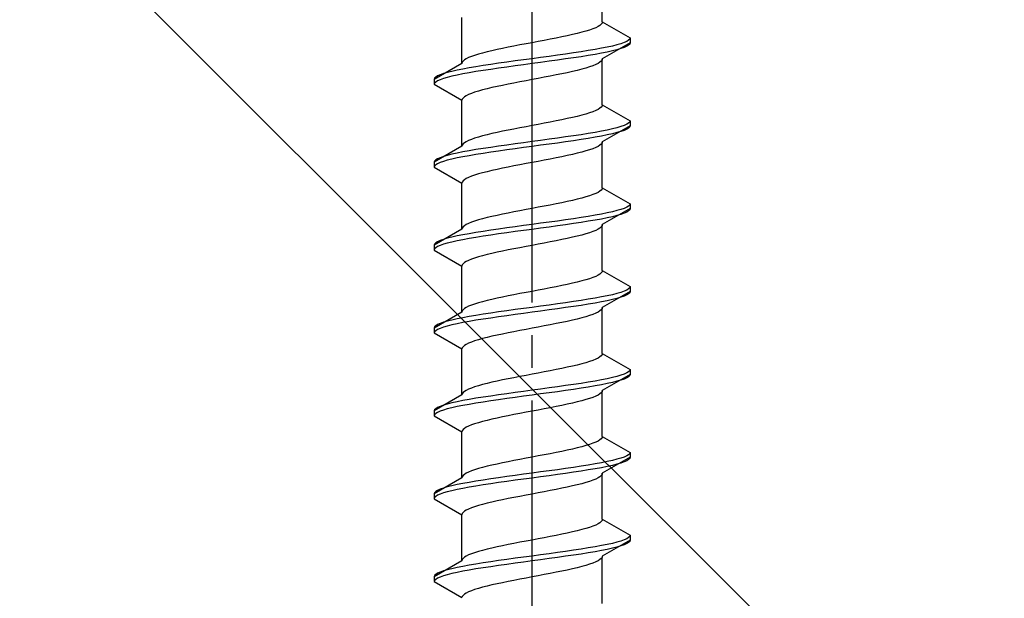
# Model space of a CAD drawing. Extents: x 175 to 1925, y 210 to 2803.
# Drawn here: x 880 to 911, y 2332 to 2350 of the extents above; entities that cross this region are included whole.
import ezdxf

# ---------------------------------------------------------------- set-up
doc = ezdxf.new("R2010")
doc.units = 0
doc.linetypes.add('YCENTER_1', pattern=[13, 10, -1, 1, -1])
doc.linetypes.add('YHIDDEN_1', pattern=[4, 3, -1])
doc.layers.add('YKK_13', color=4, linetype='CONTINUOUS', lineweight=30)
doc.layers.add('YSS_K', color=3, linetype='CONTINUOUS', lineweight=13)

msp = doc.modelspace()

# ---------------------------------------------------------------- linework, layer by layer
at = {"layer": 'YKK_13', "linetype": 'YCENTER_1'}
msp.add_line((896.142, 2315.152), (896.142, 2383.552), dxfattribs=at)
at = {"layer": 'YKK_13', "linetype": 'YHIDDEN_1'}
for p, q in [((898.292, 2349.748), (898.292, 2351.157)), ((893.992, 2348.478), (893.992, 2349.887)), ((898.284, 2349.713), (898.26, 2349.678)), ((898.292, 2349.748), (898.284, 2349.713)), ((898.292, 2349.748), (899.142, 2349.258)), ((897.524, 2349.395), (897.376, 2349.36)), ((897.663, 2349.431), (897.524, 2349.395)), ((897.789, 2349.466), (897.663, 2349.431)), ((897.904, 2349.501), (897.789, 2349.466)), ((898.004, 2349.537), (897.904, 2349.501)), ((898.091, 2349.572), (898.004, 2349.537)), ((898.163, 2349.607), (898.091, 2349.572)), ((898.219, 2349.642), (898.163, 2349.607)), ((898.26, 2349.678), (898.219, 2349.642)), ((896.142, 2349.113), (895.955, 2349.078)), ((896.33, 2349.149), (896.142, 2349.113)), ((896.516, 2349.184), (896.33, 2349.149)), ((896.699, 2349.219), (896.516, 2349.184)), ((896.878, 2349.254), (896.699, 2349.219)), ((897.051, 2349.29), (896.878, 2349.254)), ((897.217, 2349.325), (897.051, 2349.29)), ((897.376, 2349.36), (897.217, 2349.325)), ((899.142, 2349.108), (898.292, 2348.617)), ((898.961, 2349.116), (898.861, 2349.081)), ((899.04, 2349.152), (898.961, 2349.116)), ((899.097, 2349.187), (899.04, 2349.152)), ((899.131, 2349.222), (899.097, 2349.187)), ((899.142, 2349.258), (899.131, 2349.222)), ((899.142, 2349.108), (899.131, 2349.072)), ((899.142, 2349.258), (899.142, 2349.108)), ((894.622, 2348.796), (894.495, 2348.76)), ((894.76, 2348.831), (894.622, 2348.796)), ((894.909, 2348.866), (894.76, 2348.831)), ((895.067, 2348.902), (894.909, 2348.866)), ((895.234, 2348.937), (895.067, 2348.902)), ((895.407, 2348.972), (895.234, 2348.937)), ((895.586, 2349.007), (895.407, 2348.972)), ((895.769, 2349.043), (895.586, 2349.007)), ((895.955, 2349.078), (895.769, 2349.043)), ((897.41, 2348.799), (897.168, 2348.764)), ((897.642, 2348.834), (897.41, 2348.799)), ((897.863, 2348.869), (897.642, 2348.834)), ((898.071, 2348.905), (897.863, 2348.869)), ((898.264, 2348.94), (898.071, 2348.905)), ((898.44, 2348.975), (898.264, 2348.94)), ((898.44, 2348.825), (898.264, 2348.79)), ((898.6, 2349.011), (898.44, 2348.975)), ((898.6, 2348.861), (898.44, 2348.825)), ((898.74, 2349.046), (898.6, 2349.011)), ((898.74, 2348.896), (898.6, 2348.861)), ((898.861, 2349.081), (898.74, 2349.046)), ((898.861, 2348.931), (898.74, 2348.896)), ((898.961, 2348.966), (898.861, 2348.931)), ((899.04, 2349.002), (898.961, 2348.966)), ((899.097, 2349.037), (899.04, 2349.002)), ((899.131, 2349.072), (899.097, 2349.037)), ((894.001, 2348.514), (893.992, 2348.478)), ((894.025, 2348.549), (894.001, 2348.514)), ((894.066, 2348.584), (894.025, 2348.549)), ((894.122, 2348.619), (894.066, 2348.584)), ((894.194, 2348.655), (894.122, 2348.619)), ((894.28, 2348.69), (894.194, 2348.655)), ((894.381, 2348.725), (894.28, 2348.69)), ((894.495, 2348.76), (894.381, 2348.725)), ((895.366, 2348.517), (895.116, 2348.481)), ((895.621, 2348.552), (895.366, 2348.517)), ((895.881, 2348.587), (895.621, 2348.552)), ((896.142, 2348.623), (895.881, 2348.587)), ((896.404, 2348.658), (896.142, 2348.623)), ((896.404, 2348.508), (896.142, 2348.473)), ((896.663, 2348.693), (896.404, 2348.658)), ((896.663, 2348.543), (896.404, 2348.508)), ((896.919, 2348.728), (896.663, 2348.693)), ((896.919, 2348.578), (896.663, 2348.543)), ((897.168, 2348.764), (896.919, 2348.728)), ((897.168, 2348.614), (896.919, 2348.578)), ((897.41, 2348.649), (897.168, 2348.614)), ((897.642, 2348.684), (897.41, 2348.649)), ((897.863, 2348.719), (897.642, 2348.684)), ((898.071, 2348.755), (897.863, 2348.719)), ((898.264, 2348.79), (898.071, 2348.755)), ((898.219, 2348.511), (898.163, 2348.476)), ((898.26, 2348.546), (898.219, 2348.511)), ((898.284, 2348.581), (898.26, 2348.546)), ((898.292, 2348.617), (898.284, 2348.581)), ((898.292, 2347.208), (898.292, 2348.617)), ((893.992, 2348.478), (893.142, 2347.988)), ((893.544, 2348.199), (893.423, 2348.164)), ((893.685, 2348.234), (893.544, 2348.199)), ((893.844, 2348.27), (893.685, 2348.234)), ((894.021, 2348.305), (893.844, 2348.27)), ((894.214, 2348.34), (894.021, 2348.305)), ((894.214, 2348.19), (894.021, 2348.155)), ((894.422, 2348.376), (894.214, 2348.34)), ((894.422, 2348.226), (894.214, 2348.19)), ((894.642, 2348.411), (894.422, 2348.376)), ((894.642, 2348.261), (894.422, 2348.226)), ((894.874, 2348.446), (894.642, 2348.411)), ((894.874, 2348.296), (894.642, 2348.261)), ((895.116, 2348.481), (894.874, 2348.446)), ((895.116, 2348.331), (894.874, 2348.296)), ((895.366, 2348.367), (895.116, 2348.331)), ((895.621, 2348.402), (895.366, 2348.367)), ((895.881, 2348.437), (895.621, 2348.402)), ((896.142, 2348.473), (895.881, 2348.437)), ((897.217, 2348.193), (897.051, 2348.158)), ((897.376, 2348.229), (897.217, 2348.193)), ((897.524, 2348.264), (897.376, 2348.229)), ((897.663, 2348.299), (897.524, 2348.264)), ((897.789, 2348.335), (897.663, 2348.299)), ((897.904, 2348.37), (897.789, 2348.335)), ((898.004, 2348.405), (897.904, 2348.37)), ((898.091, 2348.44), (898.004, 2348.405)), ((898.163, 2348.476), (898.091, 2348.44)), ((893.154, 2348.023), (893.142, 2347.988)), ((893.142, 2347.988), (893.142, 2347.838)), ((893.188, 2348.058), (893.154, 2348.023)), ((893.188, 2347.908), (893.154, 2347.873)), ((893.245, 2348.093), (893.188, 2348.058)), ((893.245, 2347.943), (893.188, 2347.908)), ((893.323, 2348.129), (893.245, 2348.093)), ((893.323, 2347.979), (893.245, 2347.943)), ((893.423, 2348.164), (893.323, 2348.129)), ((893.423, 2348.014), (893.323, 2347.979)), ((893.544, 2348.049), (893.423, 2348.014)), ((893.685, 2348.084), (893.544, 2348.049)), ((893.844, 2348.12), (893.685, 2348.084)), ((894.021, 2348.155), (893.844, 2348.12)), ((895.769, 2347.911), (895.586, 2347.876)), ((895.955, 2347.946), (895.769, 2347.911)), ((896.142, 2347.982), (895.955, 2347.946)), ((896.33, 2348.017), (896.142, 2347.982)), ((896.516, 2348.052), (896.33, 2348.017)), ((896.699, 2348.088), (896.516, 2348.052)), ((896.878, 2348.123), (896.699, 2348.088)), ((897.051, 2348.158), (896.878, 2348.123)), ((893.154, 2347.873), (893.142, 2347.838)), ((893.142, 2347.838), (893.992, 2347.347)), ((894.381, 2347.594), (894.28, 2347.558)), ((894.495, 2347.629), (894.381, 2347.594)), ((894.622, 2347.664), (894.495, 2347.629)), ((894.76, 2347.7), (894.622, 2347.664)), ((894.909, 2347.735), (894.76, 2347.7)), ((895.067, 2347.77), (894.909, 2347.735)), ((895.234, 2347.805), (895.067, 2347.77)), ((895.407, 2347.841), (895.234, 2347.805)), ((895.586, 2347.876), (895.407, 2347.841)), ((894.001, 2347.382), (893.992, 2347.347)), ((893.992, 2345.938), (893.992, 2347.347)), ((894.025, 2347.417), (894.001, 2347.382)), ((894.066, 2347.453), (894.025, 2347.417)), ((894.122, 2347.488), (894.066, 2347.453)), ((894.194, 2347.523), (894.122, 2347.488)), ((894.28, 2347.558), (894.194, 2347.523)), ((898.004, 2346.997), (897.904, 2346.961)), ((898.091, 2347.032), (898.004, 2346.997)), ((898.163, 2347.067), (898.091, 2347.032)), ((898.219, 2347.102), (898.163, 2347.067)), ((898.26, 2347.138), (898.219, 2347.102)), ((898.284, 2347.173), (898.26, 2347.138)), ((898.292, 2347.208), (898.284, 2347.173)), ((898.292, 2347.208), (899.142, 2346.718)), ((896.699, 2346.679), (896.516, 2346.644)), ((896.878, 2346.714), (896.699, 2346.679)), ((897.051, 2346.75), (896.878, 2346.714)), ((897.217, 2346.785), (897.051, 2346.75)), ((897.376, 2346.82), (897.217, 2346.785)), ((897.524, 2346.855), (897.376, 2346.82)), ((897.663, 2346.891), (897.524, 2346.855)), ((897.789, 2346.926), (897.663, 2346.891)), ((897.904, 2346.961), (897.789, 2346.926)), ((899.131, 2346.682), (899.097, 2346.647)), ((899.142, 2346.718), (899.131, 2346.682)), ((899.142, 2346.718), (899.142, 2346.568)), ((895.234, 2346.397), (895.067, 2346.362)), ((895.407, 2346.432), (895.234, 2346.397)), ((895.586, 2346.467), (895.407, 2346.432)), ((895.769, 2346.503), (895.586, 2346.467)), ((895.955, 2346.538), (895.769, 2346.503)), ((896.142, 2346.573), (895.955, 2346.538)), ((896.33, 2346.609), (896.142, 2346.573)), ((896.516, 2346.644), (896.33, 2346.609)), ((898.264, 2346.4), (898.071, 2346.365)), ((898.44, 2346.435), (898.264, 2346.4)), ((899.142, 2346.568), (898.292, 2346.077)), ((898.6, 2346.471), (898.44, 2346.435)), ((898.74, 2346.506), (898.6, 2346.471)), ((898.861, 2346.541), (898.74, 2346.506)), ((898.861, 2346.391), (898.74, 2346.356)), ((898.961, 2346.576), (898.861, 2346.541)), ((898.961, 2346.426), (898.861, 2346.391)), ((899.04, 2346.612), (898.961, 2346.576)), ((899.04, 2346.462), (898.961, 2346.426)), ((899.097, 2346.647), (899.04, 2346.612)), ((899.097, 2346.497), (899.04, 2346.462)), ((899.131, 2346.532), (899.097, 2346.497)), ((899.142, 2346.568), (899.131, 2346.532)), ((894.122, 2346.079), (894.066, 2346.044)), ((894.194, 2346.115), (894.122, 2346.079)), ((894.28, 2346.15), (894.194, 2346.115)), ((894.381, 2346.185), (894.28, 2346.15)), ((894.495, 2346.22), (894.381, 2346.185)), ((894.622, 2346.256), (894.495, 2346.22)), ((894.76, 2346.291), (894.622, 2346.256)), ((894.909, 2346.326), (894.76, 2346.291)), ((895.067, 2346.362), (894.909, 2346.326)), ((896.142, 2346.083), (895.881, 2346.047)), ((896.404, 2346.118), (896.142, 2346.083)), ((896.663, 2346.153), (896.404, 2346.118)), ((896.919, 2346.188), (896.663, 2346.153)), ((897.168, 2346.224), (896.919, 2346.188)), ((897.41, 2346.259), (897.168, 2346.224)), ((897.41, 2346.109), (897.168, 2346.074)), ((897.642, 2346.294), (897.41, 2346.259)), ((897.642, 2346.144), (897.41, 2346.109)), ((897.863, 2346.329), (897.642, 2346.294)), ((897.863, 2346.179), (897.642, 2346.144)), ((898.071, 2346.365), (897.863, 2346.329)), ((898.071, 2346.215), (897.863, 2346.179)), ((898.264, 2346.25), (898.071, 2346.215)), ((898.44, 2346.285), (898.264, 2346.25)), ((898.292, 2346.077), (898.284, 2346.041)), ((898.292, 2344.668), (898.292, 2346.077)), ((898.6, 2346.321), (898.44, 2346.285)), ((898.74, 2346.356), (898.6, 2346.321)), ((893.992, 2345.938), (893.142, 2345.448)), ((894.001, 2345.974), (893.992, 2345.938)), ((894.025, 2346.009), (894.001, 2345.974)), ((894.214, 2345.8), (894.021, 2345.765)), ((894.066, 2346.044), (894.025, 2346.009)), ((894.422, 2345.836), (894.214, 2345.8)), ((894.642, 2345.871), (894.422, 2345.836)), ((894.874, 2345.906), (894.642, 2345.871)), ((895.116, 2345.941), (894.874, 2345.906)), ((895.116, 2345.791), (894.874, 2345.756)), ((895.366, 2345.977), (895.116, 2345.941)), ((895.366, 2345.827), (895.116, 2345.791)), ((895.621, 2346.012), (895.366, 2345.977)), ((895.621, 2345.862), (895.366, 2345.827)), ((895.881, 2346.047), (895.621, 2346.012)), ((895.881, 2345.897), (895.621, 2345.862)), ((896.142, 2345.933), (895.881, 2345.897)), ((896.404, 2345.968), (896.142, 2345.933)), ((896.663, 2346.003), (896.404, 2345.968)), ((896.919, 2346.038), (896.663, 2346.003)), ((897.168, 2346.074), (896.919, 2346.038)), ((897.789, 2345.795), (897.663, 2345.759)), ((897.904, 2345.83), (897.789, 2345.795)), ((898.004, 2345.865), (897.904, 2345.83)), ((898.091, 2345.9), (898.004, 2345.865)), ((898.163, 2345.936), (898.091, 2345.9)), ((898.219, 2345.971), (898.163, 2345.936)), ((898.26, 2346.006), (898.219, 2345.971)), ((898.284, 2346.041), (898.26, 2346.006)), ((893.154, 2345.483), (893.142, 2345.448)), ((893.188, 2345.518), (893.154, 2345.483)), ((893.245, 2345.553), (893.188, 2345.518)), ((893.323, 2345.589), (893.245, 2345.553)), ((893.423, 2345.624), (893.323, 2345.589)), ((893.423, 2345.474), (893.323, 2345.439)), ((893.544, 2345.659), (893.423, 2345.624)), ((893.544, 2345.509), (893.423, 2345.474)), ((893.685, 2345.694), (893.544, 2345.659)), ((893.685, 2345.544), (893.544, 2345.509)), ((893.844, 2345.73), (893.685, 2345.694)), ((893.844, 2345.58), (893.685, 2345.544)), ((894.021, 2345.765), (893.844, 2345.73)), ((894.021, 2345.615), (893.844, 2345.58)), ((894.214, 2345.65), (894.021, 2345.615)), ((894.422, 2345.686), (894.214, 2345.65)), ((894.642, 2345.721), (894.422, 2345.686)), ((894.874, 2345.756), (894.642, 2345.721)), ((896.33, 2345.477), (896.142, 2345.442)), ((896.516, 2345.512), (896.33, 2345.477)), ((896.699, 2345.548), (896.516, 2345.512)), ((896.878, 2345.583), (896.699, 2345.548)), ((897.051, 2345.618), (896.878, 2345.583)), ((897.217, 2345.653), (897.051, 2345.618)), ((897.376, 2345.689), (897.217, 2345.653)), ((897.524, 2345.724), (897.376, 2345.689)), ((897.663, 2345.759), (897.524, 2345.724)), ((893.142, 2345.448), (893.142, 2345.298)), ((893.154, 2345.333), (893.142, 2345.298)), ((893.142, 2345.298), (893.992, 2344.807)), ((893.188, 2345.368), (893.154, 2345.333)), ((893.245, 2345.403), (893.188, 2345.368)), ((893.323, 2345.439), (893.245, 2345.403)), ((894.909, 2345.195), (894.76, 2345.16)), ((895.067, 2345.23), (894.909, 2345.195)), ((895.234, 2345.265), (895.067, 2345.23)), ((895.407, 2345.301), (895.234, 2345.265)), ((895.586, 2345.336), (895.407, 2345.301)), ((895.769, 2345.371), (895.586, 2345.336)), ((895.955, 2345.406), (895.769, 2345.371)), ((896.142, 2345.442), (895.955, 2345.406)), ((894.025, 2344.877), (894.001, 2344.842)), ((894.066, 2344.913), (894.025, 2344.877)), ((894.122, 2344.948), (894.066, 2344.913)), ((894.194, 2344.983), (894.122, 2344.948)), ((894.28, 2345.018), (894.194, 2344.983)), ((894.381, 2345.054), (894.28, 2345.018)), ((894.495, 2345.089), (894.381, 2345.054)), ((894.622, 2345.124), (894.495, 2345.089)), ((894.76, 2345.16), (894.622, 2345.124)), ((894.001, 2344.842), (893.992, 2344.807)), ((893.992, 2343.398), (893.992, 2344.807)), ((898.26, 2344.598), (898.219, 2344.562)), ((898.284, 2344.633), (898.26, 2344.598)), ((898.292, 2344.668), (898.284, 2344.633)), ((898.292, 2344.668), (899.142, 2344.178)), ((897.376, 2344.28), (897.217, 2344.245)), ((897.524, 2344.315), (897.376, 2344.28)), ((897.663, 2344.351), (897.524, 2344.315)), ((897.789, 2344.386), (897.663, 2344.351)), ((897.904, 2344.421), (897.789, 2344.386)), ((898.004, 2344.457), (897.904, 2344.421)), ((898.091, 2344.492), (898.004, 2344.457)), ((898.163, 2344.527), (898.091, 2344.492)), ((898.219, 2344.562), (898.163, 2344.527)), ((895.955, 2343.998), (895.769, 2343.963)), ((896.142, 2344.033), (895.955, 2343.998)), ((896.33, 2344.069), (896.142, 2344.033)), ((896.516, 2344.104), (896.33, 2344.069)), ((896.699, 2344.139), (896.516, 2344.104)), ((896.878, 2344.174), (896.699, 2344.139)), ((897.051, 2344.21), (896.878, 2344.174)), ((897.217, 2344.245), (897.051, 2344.21)), ((899.142, 2344.028), (898.292, 2343.537)), ((898.74, 2343.966), (898.6, 2343.931)), ((898.861, 2344.001), (898.74, 2343.966)), ((898.961, 2344.036), (898.861, 2344.001)), ((899.04, 2344.072), (898.961, 2344.036)), ((899.097, 2344.107), (899.04, 2344.072)), ((899.131, 2344.142), (899.097, 2344.107)), ((899.131, 2343.992), (899.097, 2343.957)), ((899.142, 2344.178), (899.131, 2344.142)), ((899.142, 2344.028), (899.131, 2343.992)), ((899.142, 2344.178), (899.142, 2344.028)), ((894.495, 2343.68), (894.381, 2343.645)), ((894.622, 2343.716), (894.495, 2343.68)), ((894.76, 2343.751), (894.622, 2343.716)), ((894.909, 2343.786), (894.76, 2343.751)), ((895.067, 2343.822), (894.909, 2343.786)), ((895.234, 2343.857), (895.067, 2343.822)), ((895.407, 2343.892), (895.234, 2343.857)), ((895.586, 2343.927), (895.407, 2343.892)), ((895.769, 2343.963), (895.586, 2343.927)), ((897.168, 2343.684), (896.919, 2343.648)), ((897.41, 2343.719), (897.168, 2343.684)), ((897.642, 2343.754), (897.41, 2343.719)), ((897.863, 2343.789), (897.642, 2343.754)), ((898.071, 2343.825), (897.863, 2343.789)), ((898.071, 2343.675), (897.863, 2343.639)), ((898.264, 2343.86), (898.071, 2343.825)), ((898.264, 2343.71), (898.071, 2343.675)), ((898.44, 2343.895), (898.264, 2343.86)), ((898.44, 2343.745), (898.264, 2343.71)), ((898.6, 2343.931), (898.44, 2343.895)), ((898.6, 2343.781), (898.44, 2343.745)), ((898.74, 2343.816), (898.6, 2343.781)), ((898.861, 2343.851), (898.74, 2343.816)), ((898.961, 2343.886), (898.861, 2343.851)), ((899.04, 2343.922), (898.961, 2343.886)), ((899.097, 2343.957), (899.04, 2343.922)), ((893.992, 2343.398), (893.142, 2342.908)), ((894.001, 2343.434), (893.992, 2343.398)), ((894.025, 2343.469), (894.001, 2343.434)), ((894.066, 2343.504), (894.025, 2343.469)), ((894.122, 2343.539), (894.066, 2343.504)), ((894.194, 2343.575), (894.122, 2343.539)), ((894.28, 2343.61), (894.194, 2343.575)), ((894.381, 2343.645), (894.28, 2343.61)), ((894.874, 2343.366), (894.642, 2343.331)), ((895.116, 2343.401), (894.874, 2343.366)), ((895.366, 2343.437), (895.116, 2343.401)), ((895.621, 2343.472), (895.366, 2343.437)), ((895.881, 2343.507), (895.621, 2343.472)), ((896.142, 2343.543), (895.881, 2343.507)), ((896.142, 2343.393), (895.881, 2343.357)), ((896.404, 2343.578), (896.142, 2343.543)), ((896.404, 2343.428), (896.142, 2343.393)), ((896.663, 2343.613), (896.404, 2343.578)), ((896.663, 2343.463), (896.404, 2343.428)), ((896.919, 2343.648), (896.663, 2343.613)), ((896.919, 2343.498), (896.663, 2343.463)), ((897.168, 2343.534), (896.919, 2343.498)), ((897.41, 2343.569), (897.168, 2343.534)), ((897.642, 2343.604), (897.41, 2343.569)), ((897.863, 2343.639), (897.642, 2343.604)), ((898.091, 2343.36), (898.004, 2343.325)), ((898.163, 2343.396), (898.091, 2343.36)), ((898.219, 2343.431), (898.163, 2343.396)), ((898.26, 2343.466), (898.219, 2343.431)), ((898.284, 2343.501), (898.26, 2343.466)), ((898.292, 2343.537), (898.284, 2343.501)), ((898.292, 2342.128), (898.292, 2343.537)), ((893.423, 2343.084), (893.323, 2343.049)), ((893.544, 2343.119), (893.423, 2343.084)), ((893.685, 2343.154), (893.544, 2343.119)), ((893.844, 2343.19), (893.685, 2343.154)), ((894.021, 2343.225), (893.844, 2343.19)), ((894.021, 2343.075), (893.844, 2343.04)), ((894.214, 2343.26), (894.021, 2343.225)), ((894.214, 2343.11), (894.021, 2343.075)), ((894.422, 2343.296), (894.214, 2343.26)), ((894.422, 2343.146), (894.214, 2343.11)), ((894.642, 2343.331), (894.422, 2343.296)), ((894.642, 2343.181), (894.422, 2343.146)), ((894.874, 2343.216), (894.642, 2343.181)), ((895.116, 2343.251), (894.874, 2343.216)), ((895.366, 2343.287), (895.116, 2343.251)), ((895.621, 2343.322), (895.366, 2343.287)), ((895.881, 2343.357), (895.621, 2343.322)), ((897.051, 2343.078), (896.878, 2343.043)), ((897.217, 2343.113), (897.051, 2343.078)), ((897.376, 2343.149), (897.217, 2343.113)), ((897.524, 2343.184), (897.376, 2343.149)), ((897.663, 2343.219), (897.524, 2343.184)), ((897.789, 2343.255), (897.663, 2343.219)), ((897.904, 2343.29), (897.789, 2343.255)), ((898.004, 2343.325), (897.904, 2343.29)), ((893.154, 2342.943), (893.142, 2342.908)), ((893.142, 2342.908), (893.142, 2342.758)), ((893.154, 2342.793), (893.142, 2342.758)), ((893.142, 2342.758), (893.992, 2342.267)), ((893.188, 2342.978), (893.154, 2342.943)), ((893.188, 2342.828), (893.154, 2342.793)), ((893.245, 2343.013), (893.188, 2342.978)), ((893.245, 2342.863), (893.188, 2342.828)), ((893.323, 2343.049), (893.245, 2343.013)), ((893.323, 2342.899), (893.245, 2342.863)), ((893.423, 2342.934), (893.323, 2342.899)), ((893.544, 2342.969), (893.423, 2342.934)), ((893.685, 2343.004), (893.544, 2342.969)), ((893.844, 2343.04), (893.685, 2343.004)), ((895.407, 2342.761), (895.234, 2342.725)), ((895.586, 2342.796), (895.407, 2342.761)), ((895.769, 2342.831), (895.586, 2342.796)), ((895.955, 2342.866), (895.769, 2342.831)), ((896.142, 2342.902), (895.955, 2342.866)), ((896.33, 2342.937), (896.142, 2342.902)), ((896.516, 2342.972), (896.33, 2342.937)), ((896.699, 2343.008), (896.516, 2342.972)), ((896.878, 2343.043), (896.699, 2343.008)), ((894.28, 2342.478), (894.194, 2342.443)), ((894.381, 2342.514), (894.28, 2342.478)), ((894.495, 2342.549), (894.381, 2342.514)), ((894.622, 2342.584), (894.495, 2342.549)), ((894.76, 2342.62), (894.622, 2342.584)), ((894.909, 2342.655), (894.76, 2342.62)), ((895.067, 2342.69), (894.909, 2342.655)), ((895.234, 2342.725), (895.067, 2342.69)), ((894.001, 2342.302), (893.992, 2342.267)), ((893.992, 2340.858), (893.992, 2342.267)), ((894.025, 2342.337), (894.001, 2342.302)), ((894.066, 2342.373), (894.025, 2342.337)), ((894.122, 2342.408), (894.066, 2342.373)), ((894.194, 2342.443), (894.122, 2342.408)), ((897.904, 2341.881), (897.789, 2341.846)), ((898.004, 2341.917), (897.904, 2341.881)), ((898.091, 2341.952), (898.004, 2341.917)), ((898.163, 2341.987), (898.091, 2341.952)), ((898.219, 2342.022), (898.163, 2341.987)), ((898.26, 2342.058), (898.219, 2342.022)), ((898.284, 2342.093), (898.26, 2342.058)), ((898.292, 2342.128), (898.284, 2342.093)), ((898.292, 2342.128), (899.142, 2341.638)), ((896.516, 2341.564), (896.33, 2341.529)), ((896.699, 2341.599), (896.516, 2341.564)), ((896.878, 2341.634), (896.699, 2341.599)), ((897.051, 2341.67), (896.878, 2341.634)), ((897.217, 2341.705), (897.051, 2341.67)), ((897.376, 2341.74), (897.217, 2341.705)), ((897.524, 2341.775), (897.376, 2341.74)), ((897.663, 2341.811), (897.524, 2341.775)), ((897.789, 2341.846), (897.663, 2341.811)), ((899.097, 2341.567), (899.04, 2341.532)), ((899.131, 2341.602), (899.097, 2341.567)), ((899.142, 2341.638), (899.131, 2341.602)), ((899.142, 2341.638), (899.142, 2341.488)), ((895.067, 2341.282), (894.909, 2341.246)), ((895.234, 2341.317), (895.067, 2341.282)), ((895.407, 2341.352), (895.234, 2341.317)), ((895.586, 2341.387), (895.407, 2341.352)), ((895.769, 2341.423), (895.586, 2341.387)), ((895.955, 2341.458), (895.769, 2341.423)), ((896.142, 2341.493), (895.955, 2341.458)), ((896.33, 2341.529), (896.142, 2341.493)), ((897.863, 2341.249), (897.642, 2341.214)), ((898.071, 2341.285), (897.863, 2341.249)), ((898.264, 2341.32), (898.071, 2341.285)), ((898.44, 2341.355), (898.264, 2341.32)), ((899.142, 2341.488), (898.292, 2340.997)), ((898.6, 2341.391), (898.44, 2341.355)), ((898.74, 2341.426), (898.6, 2341.391)), ((898.74, 2341.276), (898.6, 2341.241)), ((898.861, 2341.461), (898.74, 2341.426)), ((898.861, 2341.311), (898.74, 2341.276)), ((898.961, 2341.496), (898.861, 2341.461)), ((898.961, 2341.346), (898.861, 2341.311)), ((899.04, 2341.532), (898.961, 2341.496)), ((899.04, 2341.382), (898.961, 2341.346)), ((899.097, 2341.417), (899.04, 2341.382)), ((899.131, 2341.452), (899.097, 2341.417)), ((899.142, 2341.488), (899.131, 2341.452)), ((894.066, 2340.964), (894.025, 2340.929)), ((894.122, 2340.999), (894.066, 2340.964)), ((894.194, 2341.035), (894.122, 2340.999)), ((894.28, 2341.07), (894.194, 2341.035)), ((894.381, 2341.105), (894.28, 2341.07)), ((894.495, 2341.14), (894.381, 2341.105)), ((894.622, 2341.176), (894.495, 2341.14)), ((894.76, 2341.211), (894.622, 2341.176)), ((894.909, 2341.246), (894.76, 2341.211)), ((895.881, 2340.967), (895.621, 2340.932)), ((896.142, 2341.003), (895.881, 2340.967)), ((896.404, 2341.038), (896.142, 2341.003)), ((896.663, 2341.073), (896.404, 2341.038)), ((896.919, 2341.108), (896.663, 2341.073)), ((896.919, 2340.958), (896.663, 2340.923)), ((897.168, 2341.144), (896.919, 2341.108)), ((897.168, 2340.994), (896.919, 2340.958)), ((897.41, 2341.179), (897.168, 2341.144)), ((897.41, 2341.029), (897.168, 2340.994)), ((897.642, 2341.214), (897.41, 2341.179)), ((897.642, 2341.064), (897.41, 2341.029)), ((897.863, 2341.099), (897.642, 2341.064)), ((898.071, 2341.135), (897.863, 2341.099)), ((898.264, 2341.17), (898.071, 2341.135)), ((898.284, 2340.961), (898.26, 2340.926)), ((898.44, 2341.205), (898.264, 2341.17)), ((898.292, 2340.997), (898.284, 2340.961)), ((898.292, 2339.588), (898.292, 2340.997)), ((898.6, 2341.241), (898.44, 2341.205)), ((893.992, 2340.858), (893.142, 2340.368)), ((893.844, 2340.65), (893.685, 2340.614)), ((894.021, 2340.685), (893.844, 2340.65)), ((894.001, 2340.894), (893.992, 2340.858)), ((894.025, 2340.929), (894.001, 2340.894)), ((894.214, 2340.72), (894.021, 2340.685)), ((894.422, 2340.756), (894.214, 2340.72)), ((894.642, 2340.791), (894.422, 2340.756)), ((894.874, 2340.826), (894.642, 2340.791)), ((894.874, 2340.676), (894.642, 2340.641)), ((895.116, 2340.861), (894.874, 2340.826)), ((895.116, 2340.711), (894.874, 2340.676)), ((895.366, 2340.897), (895.116, 2340.861)), ((895.366, 2340.747), (895.116, 2340.711)), ((895.621, 2340.932), (895.366, 2340.897)), ((895.621, 2340.782), (895.366, 2340.747)), ((895.881, 2340.817), (895.621, 2340.782)), ((896.142, 2340.853), (895.881, 2340.817)), ((896.404, 2340.888), (896.142, 2340.853)), ((896.663, 2340.923), (896.404, 2340.888)), ((897.663, 2340.679), (897.524, 2340.644)), ((897.789, 2340.715), (897.663, 2340.679)), ((897.904, 2340.75), (897.789, 2340.715)), ((898.004, 2340.785), (897.904, 2340.75)), ((898.091, 2340.82), (898.004, 2340.785)), ((898.163, 2340.856), (898.091, 2340.82)), ((898.219, 2340.891), (898.163, 2340.856)), ((898.26, 2340.926), (898.219, 2340.891)), ((893.154, 2340.403), (893.142, 2340.368)), ((893.142, 2340.368), (893.142, 2340.218)), ((893.188, 2340.438), (893.154, 2340.403)), ((893.245, 2340.473), (893.188, 2340.438)), ((893.323, 2340.509), (893.245, 2340.473)), ((893.323, 2340.359), (893.245, 2340.323)), ((893.423, 2340.544), (893.323, 2340.509)), ((893.423, 2340.394), (893.323, 2340.359)), ((893.544, 2340.579), (893.423, 2340.544)), ((893.544, 2340.429), (893.423, 2340.394)), ((893.685, 2340.614), (893.544, 2340.579)), ((893.685, 2340.464), (893.544, 2340.429)), ((893.844, 2340.5), (893.685, 2340.464)), ((894.021, 2340.535), (893.844, 2340.5)), ((894.214, 2340.57), (894.021, 2340.535)), ((894.422, 2340.606), (894.214, 2340.57)), ((894.642, 2340.641), (894.422, 2340.606)), ((896.142, 2340.362), (895.955, 2340.326)), ((896.33, 2340.397), (896.142, 2340.362)), ((896.516, 2340.432), (896.33, 2340.397)), ((896.699, 2340.468), (896.516, 2340.432)), ((896.878, 2340.503), (896.699, 2340.468)), ((897.051, 2340.538), (896.878, 2340.503)), ((897.217, 2340.573), (897.051, 2340.538)), ((897.376, 2340.609), (897.217, 2340.573)), ((897.524, 2340.644), (897.376, 2340.609)), ((893.154, 2340.253), (893.142, 2340.218)), ((893.142, 2340.218), (893.992, 2339.727)), ((893.188, 2340.288), (893.154, 2340.253)), ((893.245, 2340.323), (893.188, 2340.288)), ((894.622, 2340.044), (894.495, 2340.009)), ((894.76, 2340.08), (894.622, 2340.044)), ((894.909, 2340.115), (894.76, 2340.08)), ((895.067, 2340.15), (894.909, 2340.115)), ((895.234, 2340.185), (895.067, 2340.15)), ((895.407, 2340.221), (895.234, 2340.185)), ((895.586, 2340.256), (895.407, 2340.221)), ((895.769, 2340.291), (895.586, 2340.256)), ((895.955, 2340.326), (895.769, 2340.291)), ((894.001, 2339.762), (893.992, 2339.727)), ((894.025, 2339.797), (894.001, 2339.762)), ((894.066, 2339.833), (894.025, 2339.797)), ((894.122, 2339.868), (894.066, 2339.833)), ((894.194, 2339.903), (894.122, 2339.868)), ((894.28, 2339.938), (894.194, 2339.903)), ((894.381, 2339.974), (894.28, 2339.938)), ((894.495, 2340.009), (894.381, 2339.974)), ((893.992, 2338.318), (893.992, 2339.727)), ((898.163, 2339.447), (898.091, 2339.412)), ((898.219, 2339.482), (898.163, 2339.447)), ((898.26, 2339.518), (898.219, 2339.482)), ((898.284, 2339.553), (898.26, 2339.518)), ((898.292, 2339.588), (898.284, 2339.553)), ((898.292, 2339.588), (899.142, 2339.098)), ((897.217, 2339.165), (897.051, 2339.13)), ((897.376, 2339.2), (897.217, 2339.165)), ((897.524, 2339.235), (897.376, 2339.2)), ((897.663, 2339.271), (897.524, 2339.235)), ((897.789, 2339.306), (897.663, 2339.271)), ((897.904, 2339.341), (897.789, 2339.306)), ((898.004, 2339.377), (897.904, 2339.341)), ((898.091, 2339.412), (898.004, 2339.377)), ((895.586, 2338.847), (895.407, 2338.812)), ((895.769, 2338.883), (895.586, 2338.847)), ((895.955, 2338.918), (895.769, 2338.883)), ((896.142, 2338.953), (895.955, 2338.918)), ((896.33, 2338.989), (896.142, 2338.953)), ((896.516, 2339.024), (896.33, 2338.989)), ((896.699, 2339.059), (896.516, 2339.024)), ((896.878, 2339.094), (896.699, 2339.059)), ((897.051, 2339.13), (896.878, 2339.094)), ((899.142, 2338.948), (898.292, 2338.457)), ((898.6, 2338.851), (898.44, 2338.815)), ((898.74, 2338.886), (898.6, 2338.851)), ((898.861, 2338.921), (898.74, 2338.886)), ((898.961, 2338.956), (898.861, 2338.921)), ((899.04, 2338.992), (898.961, 2338.956)), ((899.04, 2338.842), (898.961, 2338.806)), ((899.097, 2339.027), (899.04, 2338.992)), ((899.097, 2338.877), (899.04, 2338.842)), ((899.131, 2339.062), (899.097, 2339.027)), ((899.131, 2338.912), (899.097, 2338.877)), ((899.142, 2339.098), (899.131, 2339.062)), ((899.142, 2338.948), (899.131, 2338.912)), ((899.142, 2339.098), (899.142, 2338.948)), ((894.381, 2338.565), (894.28, 2338.53)), ((894.495, 2338.6), (894.381, 2338.565)), ((894.622, 2338.636), (894.495, 2338.6)), ((894.76, 2338.671), (894.622, 2338.636)), ((894.909, 2338.706), (894.76, 2338.671)), ((895.067, 2338.742), (894.909, 2338.706)), ((895.234, 2338.777), (895.067, 2338.742)), ((895.407, 2338.812), (895.234, 2338.777)), ((896.919, 2338.568), (896.663, 2338.533)), ((897.168, 2338.604), (896.919, 2338.568)), ((897.41, 2338.639), (897.168, 2338.604)), ((897.642, 2338.674), (897.41, 2338.639)), ((897.863, 2338.709), (897.642, 2338.674)), ((897.863, 2338.559), (897.642, 2338.524)), ((898.071, 2338.745), (897.863, 2338.709)), ((898.071, 2338.595), (897.863, 2338.559)), ((898.264, 2338.78), (898.071, 2338.745)), ((898.264, 2338.63), (898.071, 2338.595)), ((898.44, 2338.815), (898.264, 2338.78)), ((898.44, 2338.665), (898.264, 2338.63)), ((898.6, 2338.701), (898.44, 2338.665)), ((898.74, 2338.736), (898.6, 2338.701)), ((898.861, 2338.771), (898.74, 2338.736)), ((898.961, 2338.806), (898.861, 2338.771)), ((893.992, 2338.318), (893.142, 2337.828)), ((894.001, 2338.354), (893.992, 2338.318)), ((894.025, 2338.389), (894.001, 2338.354)), ((894.066, 2338.424), (894.025, 2338.389)), ((894.122, 2338.459), (894.066, 2338.424)), ((894.194, 2338.495), (894.122, 2338.459)), ((894.28, 2338.53), (894.194, 2338.495)), ((894.642, 2338.251), (894.422, 2338.216)), ((894.874, 2338.286), (894.642, 2338.251)), ((895.116, 2338.321), (894.874, 2338.286)), ((895.366, 2338.357), (895.116, 2338.321)), ((895.621, 2338.392), (895.366, 2338.357)), ((895.621, 2338.242), (895.366, 2338.207)), ((895.881, 2338.427), (895.621, 2338.392)), ((895.881, 2338.277), (895.621, 2338.242)), ((896.142, 2338.463), (895.881, 2338.427)), ((896.142, 2338.313), (895.881, 2338.277)), ((896.404, 2338.498), (896.142, 2338.463)), ((896.404, 2338.348), (896.142, 2338.313)), ((896.663, 2338.533), (896.404, 2338.498)), ((896.663, 2338.383), (896.404, 2338.348)), ((896.919, 2338.418), (896.663, 2338.383)), ((897.168, 2338.454), (896.919, 2338.418)), ((897.41, 2338.489), (897.168, 2338.454)), ((897.642, 2338.524), (897.41, 2338.489)), ((898.004, 2338.245), (897.904, 2338.21)), ((898.091, 2338.28), (898.004, 2338.245)), ((898.163, 2338.316), (898.091, 2338.28)), ((898.219, 2338.351), (898.163, 2338.316)), ((898.26, 2338.386), (898.219, 2338.351)), ((898.284, 2338.421), (898.26, 2338.386)), ((898.292, 2338.457), (898.284, 2338.421)), ((898.292, 2337.048), (898.292, 2338.457)), ((893.245, 2337.933), (893.188, 2337.898)), ((893.323, 2337.969), (893.245, 2337.933)), ((893.423, 2338.004), (893.323, 2337.969)), ((893.544, 2338.039), (893.423, 2338.004)), ((893.685, 2338.074), (893.544, 2338.039)), ((893.844, 2338.11), (893.685, 2338.074)), ((893.844, 2337.96), (893.685, 2337.924)), ((894.021, 2338.145), (893.844, 2338.11)), ((894.021, 2337.995), (893.844, 2337.96)), ((894.214, 2338.18), (894.021, 2338.145)), ((894.214, 2338.03), (894.021, 2337.995)), ((894.422, 2338.216), (894.214, 2338.18)), ((894.422, 2338.066), (894.214, 2338.03)), ((894.642, 2338.101), (894.422, 2338.066)), ((894.874, 2338.136), (894.642, 2338.101)), ((895.116, 2338.171), (894.874, 2338.136)), ((895.366, 2338.207), (895.116, 2338.171)), ((896.878, 2337.963), (896.699, 2337.928)), ((897.051, 2337.998), (896.878, 2337.963)), ((897.217, 2338.033), (897.051, 2337.998)), ((897.376, 2338.069), (897.217, 2338.033)), ((897.524, 2338.104), (897.376, 2338.069)), ((897.663, 2338.139), (897.524, 2338.104)), ((897.789, 2338.175), (897.663, 2338.139)), ((897.904, 2338.21), (897.789, 2338.175)), ((893.154, 2337.863), (893.142, 2337.828)), ((893.142, 2337.828), (893.142, 2337.678)), ((893.154, 2337.713), (893.142, 2337.678)), ((893.142, 2337.678), (893.992, 2337.187)), ((893.188, 2337.898), (893.154, 2337.863)), ((893.188, 2337.748), (893.154, 2337.713)), ((893.245, 2337.783), (893.188, 2337.748)), ((893.323, 2337.819), (893.245, 2337.783)), ((893.423, 2337.854), (893.323, 2337.819)), ((893.544, 2337.889), (893.423, 2337.854)), ((893.685, 2337.924), (893.544, 2337.889)), ((895.234, 2337.645), (895.067, 2337.61)), ((895.407, 2337.681), (895.234, 2337.645)), ((895.586, 2337.716), (895.407, 2337.681)), ((895.769, 2337.751), (895.586, 2337.716)), ((895.955, 2337.786), (895.769, 2337.751)), ((896.142, 2337.822), (895.955, 2337.786)), ((896.33, 2337.857), (896.142, 2337.822)), ((896.516, 2337.892), (896.33, 2337.857)), ((896.699, 2337.928), (896.516, 2337.892)), ((894.122, 2337.328), (894.066, 2337.293)), ((894.194, 2337.363), (894.122, 2337.328)), ((894.28, 2337.398), (894.194, 2337.363)), ((894.381, 2337.434), (894.28, 2337.398)), ((894.495, 2337.469), (894.381, 2337.434)), ((894.622, 2337.504), (894.495, 2337.469)), ((894.76, 2337.54), (894.622, 2337.504)), ((894.909, 2337.575), (894.76, 2337.54)), ((895.067, 2337.61), (894.909, 2337.575)), ((894.001, 2337.222), (893.992, 2337.187)), ((893.992, 2335.778), (893.992, 2337.187)), ((894.025, 2337.257), (894.001, 2337.222)), ((894.066, 2337.293), (894.025, 2337.257)), ((898.292, 2337.048), (898.284, 2337.013)), ((898.292, 2337.048), (899.142, 2336.558)), ((897.663, 2336.731), (897.524, 2336.695)), ((897.789, 2336.766), (897.663, 2336.731)), ((897.904, 2336.801), (897.789, 2336.766)), ((898.004, 2336.837), (897.904, 2336.801)), ((898.091, 2336.872), (898.004, 2336.837)), ((898.163, 2336.907), (898.091, 2336.872)), ((898.219, 2336.942), (898.163, 2336.907)), ((898.26, 2336.978), (898.219, 2336.942)), ((898.284, 2337.013), (898.26, 2336.978)), ((896.33, 2336.449), (896.142, 2336.413)), ((896.516, 2336.484), (896.33, 2336.449)), ((896.699, 2336.519), (896.516, 2336.484)), ((896.878, 2336.554), (896.699, 2336.519)), ((897.051, 2336.59), (896.878, 2336.554)), ((897.217, 2336.625), (897.051, 2336.59)), ((897.376, 2336.66), (897.217, 2336.625)), ((897.524, 2336.695), (897.376, 2336.66)), ((899.04, 2336.452), (898.961, 2336.416)), ((899.097, 2336.487), (899.04, 2336.452)), ((899.131, 2336.522), (899.097, 2336.487)), ((899.142, 2336.558), (899.131, 2336.522)), ((899.142, 2336.558), (899.142, 2336.408)), ((894.76, 2336.131), (894.622, 2336.096)), ((894.909, 2336.166), (894.76, 2336.131)), ((895.067, 2336.202), (894.909, 2336.166)), ((895.234, 2336.237), (895.067, 2336.202)), ((895.407, 2336.272), (895.234, 2336.237)), ((895.586, 2336.307), (895.407, 2336.272)), ((895.769, 2336.343), (895.586, 2336.307)), ((895.955, 2336.378), (895.769, 2336.343)), ((896.142, 2336.413), (895.955, 2336.378)), ((897.642, 2336.134), (897.41, 2336.099)), ((897.863, 2336.169), (897.642, 2336.134)), ((898.071, 2336.205), (897.863, 2336.169)), ((898.264, 2336.24), (898.071, 2336.205)), ((898.44, 2336.275), (898.264, 2336.24)), ((898.44, 2336.125), (898.264, 2336.09)), ((899.142, 2336.408), (898.292, 2335.917)), ((898.6, 2336.311), (898.44, 2336.275)), ((898.6, 2336.161), (898.44, 2336.125)), ((898.74, 2336.346), (898.6, 2336.311)), ((898.74, 2336.196), (898.6, 2336.161)), ((898.861, 2336.381), (898.74, 2336.346)), ((898.861, 2336.231), (898.74, 2336.196)), ((898.961, 2336.416), (898.861, 2336.381)), ((898.961, 2336.266), (898.861, 2336.231)), ((899.04, 2336.302), (898.961, 2336.266)), ((899.097, 2336.337), (899.04, 2336.302)), ((899.131, 2336.372), (899.097, 2336.337)), ((899.142, 2336.408), (899.131, 2336.372)), ((894.025, 2335.849), (894.001, 2335.814)), ((894.066, 2335.884), (894.025, 2335.849)), ((894.122, 2335.919), (894.066, 2335.884)), ((894.194, 2335.955), (894.122, 2335.919)), ((894.28, 2335.99), (894.194, 2335.955)), ((894.381, 2336.025), (894.28, 2335.99)), ((894.495, 2336.06), (894.381, 2336.025)), ((894.622, 2336.096), (894.495, 2336.06)), ((895.621, 2335.852), (895.366, 2335.817)), ((895.881, 2335.887), (895.621, 2335.852)), ((896.142, 2335.923), (895.881, 2335.887)), ((896.404, 2335.958), (896.142, 2335.923)), ((896.663, 2335.993), (896.404, 2335.958)), ((896.663, 2335.843), (896.404, 2335.808)), ((896.919, 2336.028), (896.663, 2335.993)), ((896.919, 2335.878), (896.663, 2335.843)), ((897.168, 2336.064), (896.919, 2336.028)), ((897.168, 2335.914), (896.919, 2335.878)), ((897.41, 2336.099), (897.168, 2336.064)), ((897.41, 2335.949), (897.168, 2335.914)), ((897.642, 2335.984), (897.41, 2335.949)), ((897.863, 2336.019), (897.642, 2335.984)), ((898.071, 2336.055), (897.863, 2336.019)), ((898.264, 2336.09), (898.071, 2336.055)), ((898.26, 2335.846), (898.219, 2335.811)), ((898.284, 2335.881), (898.26, 2335.846)), ((898.292, 2335.917), (898.284, 2335.881)), ((898.292, 2334.508), (898.292, 2335.917)), ((893.992, 2335.778), (893.142, 2335.288)), ((893.685, 2335.534), (893.544, 2335.499)), ((893.844, 2335.57), (893.685, 2335.534)), ((894.021, 2335.605), (893.844, 2335.57)), ((894.001, 2335.814), (893.992, 2335.778)), ((894.214, 2335.64), (894.021, 2335.605)), ((894.422, 2335.676), (894.214, 2335.64)), ((894.422, 2335.526), (894.214, 2335.49)), ((894.642, 2335.711), (894.422, 2335.676)), ((894.642, 2335.561), (894.422, 2335.526)), ((894.874, 2335.746), (894.642, 2335.711)), ((894.874, 2335.596), (894.642, 2335.561)), ((895.116, 2335.781), (894.874, 2335.746)), ((895.116, 2335.631), (894.874, 2335.596)), ((895.366, 2335.817), (895.116, 2335.781)), ((895.366, 2335.667), (895.116, 2335.631)), ((895.621, 2335.702), (895.366, 2335.667)), ((895.881, 2335.737), (895.621, 2335.702)), ((896.142, 2335.773), (895.881, 2335.737)), ((896.404, 2335.808), (896.142, 2335.773)), ((897.376, 2335.529), (897.217, 2335.493)), ((897.524, 2335.564), (897.376, 2335.529)), ((897.663, 2335.599), (897.524, 2335.564)), ((897.789, 2335.635), (897.663, 2335.599)), ((897.904, 2335.67), (897.789, 2335.635)), ((898.004, 2335.705), (897.904, 2335.67)), ((898.091, 2335.74), (898.004, 2335.705)), ((898.163, 2335.776), (898.091, 2335.74)), ((898.219, 2335.811), (898.163, 2335.776)), ((893.154, 2335.323), (893.142, 2335.288)), ((893.142, 2335.288), (893.142, 2335.138)), ((893.188, 2335.358), (893.154, 2335.323)), ((893.245, 2335.393), (893.188, 2335.358)), ((893.245, 2335.243), (893.188, 2335.208)), ((893.323, 2335.429), (893.245, 2335.393)), ((893.323, 2335.279), (893.245, 2335.243)), ((893.423, 2335.464), (893.323, 2335.429)), ((893.423, 2335.314), (893.323, 2335.279)), ((893.544, 2335.499), (893.423, 2335.464)), ((893.544, 2335.349), (893.423, 2335.314)), ((893.685, 2335.384), (893.544, 2335.349)), ((893.844, 2335.42), (893.685, 2335.384)), ((894.021, 2335.455), (893.844, 2335.42)), ((894.214, 2335.49), (894.021, 2335.455)), ((895.955, 2335.246), (895.769, 2335.211)), ((896.142, 2335.282), (895.955, 2335.246)), ((896.33, 2335.317), (896.142, 2335.282)), ((896.516, 2335.352), (896.33, 2335.317)), ((896.699, 2335.388), (896.516, 2335.352)), ((896.878, 2335.423), (896.699, 2335.388)), ((897.051, 2335.458), (896.878, 2335.423)), ((897.217, 2335.493), (897.051, 2335.458)), ((893.154, 2335.173), (893.142, 2335.138)), ((893.142, 2335.138), (893.992, 2334.647)), ((893.188, 2335.208), (893.154, 2335.173)), ((894.495, 2334.929), (894.381, 2334.894)), ((894.622, 2334.964), (894.495, 2334.929)), ((894.76, 2335), (894.622, 2334.964)), ((894.909, 2335.035), (894.76, 2335)), ((895.067, 2335.07), (894.909, 2335.035)), ((895.234, 2335.105), (895.067, 2335.07)), ((895.407, 2335.141), (895.234, 2335.105)), ((895.586, 2335.176), (895.407, 2335.141)), ((895.769, 2335.211), (895.586, 2335.176)), ((894.001, 2334.682), (893.992, 2334.647)), ((893.992, 2333.238), (893.992, 2334.647)), ((894.025, 2334.717), (894.001, 2334.682)), ((894.066, 2334.753), (894.025, 2334.717)), ((894.122, 2334.788), (894.066, 2334.753)), ((894.194, 2334.823), (894.122, 2334.788)), ((894.28, 2334.858), (894.194, 2334.823)), ((894.381, 2334.894), (894.28, 2334.858)), ((898.091, 2334.332), (898.004, 2334.297)), ((898.163, 2334.367), (898.091, 2334.332)), ((898.219, 2334.402), (898.163, 2334.367)), ((898.26, 2334.438), (898.219, 2334.402)), ((898.284, 2334.473), (898.26, 2334.438)), ((898.292, 2334.508), (898.284, 2334.473)), ((898.292, 2334.508), (899.142, 2334.018)), ((896.878, 2334.014), (896.699, 2333.979)), ((897.051, 2334.05), (896.878, 2334.014)), ((897.217, 2334.085), (897.051, 2334.05)), ((897.376, 2334.12), (897.217, 2334.085)), ((897.524, 2334.155), (897.376, 2334.12)), ((897.663, 2334.191), (897.524, 2334.155)), ((897.789, 2334.226), (897.663, 2334.191)), ((897.904, 2334.261), (897.789, 2334.226)), ((898.004, 2334.297), (897.904, 2334.261)), ((899.142, 2334.018), (899.131, 2333.982)), ((899.142, 2334.018), (899.142, 2333.868)), ((895.407, 2333.732), (895.234, 2333.697)), ((895.586, 2333.767), (895.407, 2333.732)), ((895.769, 2333.803), (895.586, 2333.767)), ((895.955, 2333.838), (895.769, 2333.803)), ((896.142, 2333.873), (895.955, 2333.838)), ((896.33, 2333.909), (896.142, 2333.873)), ((896.516, 2333.944), (896.33, 2333.909)), ((896.699, 2333.979), (896.516, 2333.944)), ((898.44, 2333.735), (898.264, 2333.7)), ((899.142, 2333.868), (898.292, 2333.377)), ((898.6, 2333.771), (898.44, 2333.735)), ((898.74, 2333.806), (898.6, 2333.771)), ((898.861, 2333.841), (898.74, 2333.806)), ((898.961, 2333.876), (898.861, 2333.841)), ((898.961, 2333.726), (898.861, 2333.691)), ((899.04, 2333.912), (898.961, 2333.876)), ((899.04, 2333.762), (898.961, 2333.726)), ((899.097, 2333.947), (899.04, 2333.912)), ((899.097, 2333.797), (899.04, 2333.762)), ((899.131, 2333.982), (899.097, 2333.947)), ((899.131, 2333.832), (899.097, 2333.797)), ((899.142, 2333.868), (899.131, 2333.832)), ((894.194, 2333.415), (894.122, 2333.379)), ((894.28, 2333.45), (894.194, 2333.415)), ((894.381, 2333.485), (894.28, 2333.45)), ((894.495, 2333.52), (894.381, 2333.485)), ((894.622, 2333.556), (894.495, 2333.52)), ((894.76, 2333.591), (894.622, 2333.556)), ((894.909, 2333.626), (894.76, 2333.591)), ((895.067, 2333.662), (894.909, 2333.626)), ((895.234, 2333.697), (895.067, 2333.662)), ((896.404, 2333.418), (896.142, 2333.383)), ((896.663, 2333.453), (896.404, 2333.418)), ((896.919, 2333.488), (896.663, 2333.453)), ((897.168, 2333.524), (896.919, 2333.488)), ((897.41, 2333.559), (897.168, 2333.524)), ((897.41, 2333.409), (897.168, 2333.374)), ((897.642, 2333.594), (897.41, 2333.559)), ((897.642, 2333.444), (897.41, 2333.409)), ((897.863, 2333.629), (897.642, 2333.594)), ((897.863, 2333.479), (897.642, 2333.444)), ((898.071, 2333.665), (897.863, 2333.629)), ((898.071, 2333.515), (897.863, 2333.479)), ((898.264, 2333.7), (898.071, 2333.665)), ((898.264, 2333.55), (898.071, 2333.515)), ((898.44, 2333.585), (898.264, 2333.55)), ((898.6, 2333.621), (898.44, 2333.585)), ((898.74, 2333.656), (898.6, 2333.621)), ((898.861, 2333.691), (898.74, 2333.656)), ((893.992, 2333.238), (893.142, 2332.748)), ((894.001, 2333.274), (893.992, 2333.238)), ((894.025, 2333.309), (894.001, 2333.274)), ((894.066, 2333.344), (894.025, 2333.309)), ((894.122, 2333.379), (894.066, 2333.344)), ((894.422, 2333.136), (894.214, 2333.1)), ((894.642, 2333.171), (894.422, 2333.136)), ((894.874, 2333.206), (894.642, 2333.171)), ((895.116, 2333.241), (894.874, 2333.206)), ((895.366, 2333.277), (895.116, 2333.241)), ((895.366, 2333.127), (895.116, 2333.091)), ((895.621, 2333.312), (895.366, 2333.277)), ((895.621, 2333.162), (895.366, 2333.127)), ((895.881, 2333.347), (895.621, 2333.312)), ((895.881, 2333.197), (895.621, 2333.162)), ((896.142, 2333.383), (895.881, 2333.347)), ((896.142, 2333.233), (895.881, 2333.197)), ((896.404, 2333.268), (896.142, 2333.233)), ((896.663, 2333.303), (896.404, 2333.268)), ((896.919, 2333.338), (896.663, 2333.303)), ((897.168, 2333.374), (896.919, 2333.338)), ((897.904, 2333.13), (897.789, 2333.095)), ((898.004, 2333.165), (897.904, 2333.13)), ((898.091, 2333.2), (898.004, 2333.165)), ((898.163, 2333.236), (898.091, 2333.2)), ((898.219, 2333.271), (898.163, 2333.236)), ((898.26, 2333.306), (898.219, 2333.271)), ((898.284, 2333.341), (898.26, 2333.306)), ((898.292, 2333.377), (898.284, 2333.341)), ((898.292, 2331.928), (898.292, 2333.337)), ((893.188, 2332.818), (893.154, 2332.783)), ((893.245, 2332.853), (893.188, 2332.818)), ((893.323, 2332.889), (893.245, 2332.853)), ((893.423, 2332.924), (893.323, 2332.889)), ((893.544, 2332.959), (893.423, 2332.924)), ((893.544, 2332.809), (893.423, 2332.774)), ((893.685, 2332.994), (893.544, 2332.959)), ((893.685, 2332.844), (893.544, 2332.809)), ((893.844, 2333.03), (893.685, 2332.994)), ((893.844, 2332.88), (893.685, 2332.844)), ((894.021, 2333.065), (893.844, 2333.03)), ((894.021, 2332.915), (893.844, 2332.88)), ((894.214, 2333.1), (894.021, 2333.065)), ((894.214, 2332.95), (894.021, 2332.915)), ((894.422, 2332.986), (894.214, 2332.95)), ((894.642, 2333.021), (894.422, 2332.986)), ((894.874, 2333.056), (894.642, 2333.021)), ((895.116, 2333.091), (894.874, 2333.056)), ((896.516, 2332.812), (896.33, 2332.777)), ((896.699, 2332.848), (896.516, 2332.812)), ((896.878, 2332.883), (896.699, 2332.848)), ((897.051, 2332.918), (896.878, 2332.883)), ((897.217, 2332.953), (897.051, 2332.918)), ((897.376, 2332.989), (897.217, 2332.953)), ((897.524, 2333.024), (897.376, 2332.989)), ((897.663, 2333.059), (897.524, 2333.024)), ((897.789, 2333.095), (897.663, 2333.059)), ((893.154, 2332.783), (893.142, 2332.748)), ((893.142, 2332.748), (893.142, 2332.598)), ((893.154, 2332.633), (893.142, 2332.598)), ((893.142, 2332.598), (893.992, 2332.107)), ((893.188, 2332.668), (893.154, 2332.633)), ((893.245, 2332.703), (893.188, 2332.668)), ((893.323, 2332.739), (893.245, 2332.703)), ((893.423, 2332.774), (893.323, 2332.739)), ((895.067, 2332.53), (894.909, 2332.495)), ((895.234, 2332.565), (895.067, 2332.53)), ((895.407, 2332.601), (895.234, 2332.565)), ((895.586, 2332.636), (895.407, 2332.601)), ((895.769, 2332.671), (895.586, 2332.636)), ((895.955, 2332.706), (895.769, 2332.671)), ((896.142, 2332.742), (895.955, 2332.706)), ((896.33, 2332.777), (896.142, 2332.742)), ((894.066, 2332.213), (894.025, 2332.177)), ((894.122, 2332.248), (894.066, 2332.213)), ((894.194, 2332.283), (894.122, 2332.248)), ((894.28, 2332.318), (894.194, 2332.283)), ((894.381, 2332.354), (894.28, 2332.318)), ((894.495, 2332.389), (894.381, 2332.354)), ((894.622, 2332.424), (894.495, 2332.389)), ((894.76, 2332.46), (894.622, 2332.424)), ((894.909, 2332.495), (894.76, 2332.46)), ((894.001, 2332.142), (893.992, 2332.107)), ((894.025, 2332.177), (894.001, 2332.142))]:
    msp.add_line(p, q, dxfattribs=at)
at = {"layer": 'YSS_K'}
msp.add_line((866.142, 2368.507), (971.142, 2263.507), dxfattribs=at)

doc.saveas('drawing.dxf')
